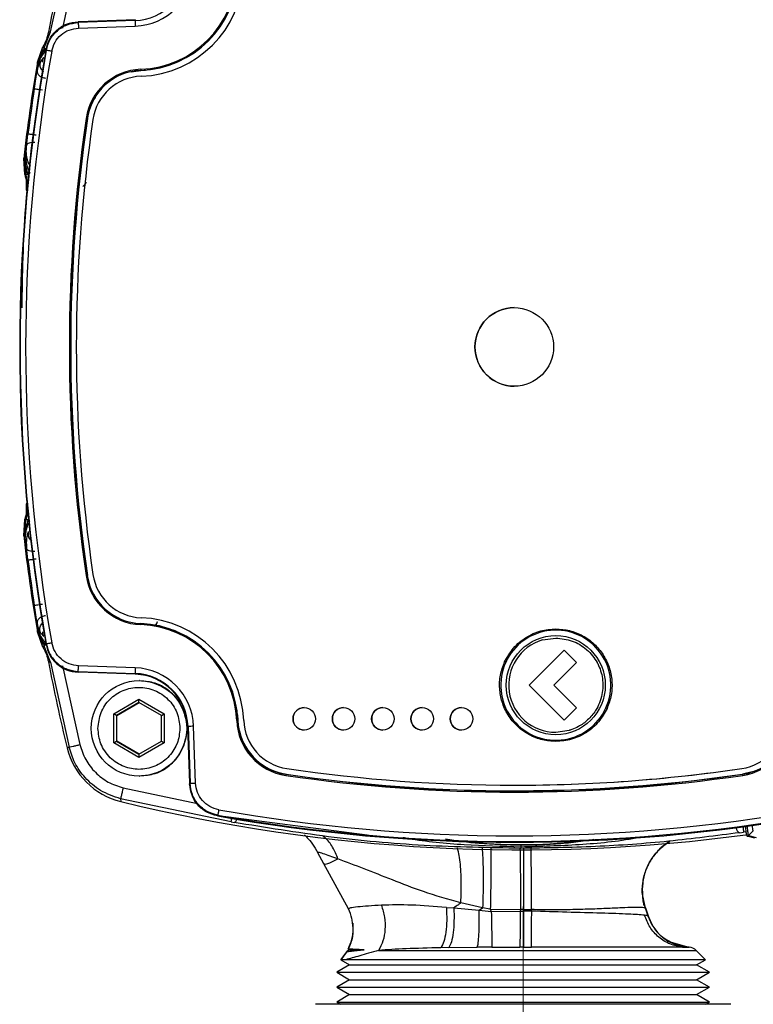
# Model space of a CAD drawing. Units: millimetres. Extents: x 10 to 416, y 10 to 287.
# Drawn here: x 134 to 147, y 53 to 71 of the extents above; entities that cross this region are included whole.
import ezdxf

# ---------------------------------------------------------------- set-up
doc = ezdxf.new("R2010")
doc.units = ezdxf.units.MM
doc.linetypes.add('CENTERX2', pattern=[20.32, 12.7, -2.54, 2.54, -2.54])

msp = doc.modelspace()

# ---------------------------------------------------------------- linework, layer by layer
at = {"color": 7, "linetype": 'Continuous', "lineweight": 25}
for p, q in [((134.5172, 70.3307), (134.8465, 71.8461)), ((135.0372, 71.7986), (134.7297, 70.3952)), ((135.0183, 70.5115), (135.0049, 70.511)), ((135.0049, 70.511), (135.0099, 70.4968)), ((136.021, 70.5321), (135.0099, 70.4968)), ((136.0278, 70.5468), (135.0183, 70.5115)), ((136.021, 70.5321), (136.0278, 70.5468)), ((134.4026, 70.0452), (134.5172, 70.3307)), ((134.4779, 70.3228), (134.5172, 70.3307)), ((134.4783, 70.3249), (134.4779, 70.3228)), ((135.0125, 70.3968), (136.0236, 70.4321)), ((134.2808, 69.7927), (134.3801, 70.0642)), ((134.3807, 70.0649), (134.3802, 70.0641)), ((134.4402, 70.0025), (134.4353, 70.017)), ((134.2807, 69.7923), (134.2808, 69.7927)), ((134.285, 69.7434), (134.2807, 69.7923)), ((134.3405, 69.8134), (134.3983, 69.8767)), ((134.2745, 69.6809), (134.285, 69.7434)), ((134.2745, 69.6809), (134.2864, 69.7431)), ((134.2848, 69.7284), (134.2745, 69.6809)), ((134.2745, 69.6809), (134.2787, 69.6362)), ((134.285, 69.7434), (134.2864, 69.7431)), ((136.1239, 69.644), (136.1257, 69.6407)), ((136.1251, 69.6407), (136.2071, 69.6456)), ((135.1729, 68.7868), (135.1685, 68.7872)), ((134.0518, 68.1125), (134.0682, 68.2526)), ((134.0682, 68.2526), (134.0576, 68.1029)), ((134.0682, 68.2526), (134.0645, 68.125)), ((134.0885, 68.3082), (134.0682, 68.2526)), ((134.0387, 68.0785), (134.0388, 68.0789)), ((134.059, 67.79), (134.0387, 68.0785)), ((134.0388, 68.0789), (134.0518, 68.1125)), ((134.0518, 68.1125), (134.0576, 68.1029)), ((134.0518, 68.1125), (134.0781, 67.7976)), ((134.0576, 68.1029), (134.0645, 68.125)), ((134.1593, 67.9481), (134.1182, 68.0071)), ((134.0592, 67.7893), (134.059, 67.79)), ((134.0781, 67.7976), (134.1051, 67.5009)), ((134.0814, 67.5146), (134.0812, 67.5126)), ((134.0814, 67.5146), (134.1051, 67.5009)), ((134.0814, 61.9285), (134.0812, 61.9305)), ((134.1051, 61.9422), (134.0814, 61.9285)), ((134.0387, 61.3646), (134.059, 61.653)), ((134.0518, 61.3306), (134.0781, 61.6455)), ((134.059, 61.653), (134.0592, 61.6538)), ((134.0388, 61.3641), (134.0387, 61.3646)), ((134.0518, 61.3306), (134.0388, 61.3641)), ((134.0576, 61.3401), (134.0518, 61.3306)), ((134.0576, 61.3401), (134.0682, 61.1905)), ((134.0682, 61.1905), (134.0518, 61.3306)), ((134.0885, 61.1349), (134.0682, 61.1905)), ((135.1729, 60.6562), (135.1685, 60.6558)), ((134.2745, 59.7622), (134.2787, 59.8069)), ((134.2745, 59.7622), (134.2848, 59.7147)), ((134.285, 59.6997), (134.2745, 59.7622)), ((134.2864, 59.7), (134.2745, 59.7622)), ((136.1257, 59.8024), (136.1239, 59.7991)), ((134.2807, 59.6507), (134.285, 59.6997)), ((134.2808, 59.6503), (134.2807, 59.6507)), ((134.3801, 59.3789), (134.2808, 59.6503)), ((134.2848, 59.7147), (134.2864, 59.7)), ((134.2864, 59.7), (134.285, 59.6997)), ((134.3983, 59.5663), (134.3405, 59.6296)), ((134.4353, 59.4261), (134.4402, 59.4406)), ((143.2759, 59.5062), (143.5138, 59.5406)), ((134.3802, 59.3789), (134.3807, 59.3781)), ((134.5172, 59.1124), (134.4026, 59.3979)), ((143.6649, 59.327), (143.0404, 58.7026)), ((143.8854, 59.1067), (143.6649, 59.327)), ((143.8854, 59.1067), (143.6649, 59.327)), ((143.6649, 59.327), (143.6649, 59.327)), ((134.4779, 59.1203), (134.4783, 59.1182)), ((134.4779, 59.1203), (134.5172, 59.1124)), ((134.5172, 59.1124), (134.8465, 57.597)), ((143.4805, 58.7015), (143.8854, 59.1067)), ((143.4805, 58.7015), (143.8854, 59.1067)), ((143.8854, 59.1067), (143.8854, 59.1067)), ((134.7297, 59.0479), (135.0372, 57.6445)), ((135.0183, 58.9316), (135.0049, 58.932)), ((135.0099, 58.9463), (136.021, 58.911)), ((136.0236, 59.0109), (135.0125, 59.0462)), ((136.0278, 58.8963), (135.0183, 58.9316)), ((136.021, 58.911), (136.0278, 58.8963)), ((136.0988, 58.7833), (136.0912, 58.7833)), ((143.0404, 58.7026), (143.6649, 58.0782)), ((143.8844, 58.2979), (143.4805, 58.7015)), ((143.8844, 58.2979), (143.4805, 58.7015)), ((143.4805, 58.7015), (143.4805, 58.7015)), ((135.6401, 58.1931), (136.0901, 58.4529)), ((136.0905, 58.3952), (135.6906, 58.1643)), ((135.6988, 58.1643), (136.0947, 58.3928)), ((136.0901, 58.4529), (136.5401, 58.1931)), ((136.0905, 58.3952), (136.0901, 58.4529)), ((136.4905, 58.1643), (136.0905, 58.3952)), ((135.6401, 57.6735), (135.6401, 58.1931)), ((135.6906, 58.1643), (135.6401, 58.1931)), ((136.4905, 58.1643), (136.5401, 58.1931)), ((136.5401, 58.1931), (136.5401, 57.6735)), ((143.6649, 58.0782), (143.8844, 58.2979)), ((143.6649, 58.0782), (143.8844, 58.2979)), ((143.8844, 58.2979), (143.8844, 58.2979)), ((135.6906, 58.1643), (135.6906, 57.7024)), ((135.6906, 58.1643), (135.6988, 58.1643)), ((135.6988, 57.7024), (135.6988, 58.1643)), ((136.4905, 57.7024), (136.4905, 58.1643)), ((137.8562, 58.0712), (137.8495, 58.1728)), ((137.8519, 58.0711), (137.8562, 58.0712)), ((143.6649, 58.0782), (143.6649, 58.0782)), ((136.9488, 57.9333), (136.9455, 58.0081)), ((136.9488, 57.9333), (136.9455, 57.8586)), ((136.9645, 57.9674), (136.9571, 57.9669)), ((136.9571, 57.9669), (136.9924, 56.9574)), ((136.9645, 57.9674), (136.9998, 56.9563)), ((137.0988, 56.9598), (137.0635, 57.9709)), ((143.7518, 57.8968), (143.5139, 57.8624)), ((135.6401, 57.6735), (135.6906, 57.7024)), ((136.0901, 57.4137), (135.6401, 57.6735)), ((135.6906, 57.7024), (136.0905, 57.4715)), ((135.6988, 57.7024), (135.6906, 57.7024)), ((136.0947, 57.4738), (135.6988, 57.7024)), ((136.5401, 57.6735), (136.0901, 57.4137)), ((136.0905, 57.4715), (136.4905, 57.7024)), ((136.4905, 57.7024), (136.5401, 57.6735)), ((134.8465, 57.597), (134.8109, 57.5853)), ((136.0905, 57.4715), (136.0901, 57.4137)), ((146.8249, 57.2182), (146.8256, 57.2182)), ((136.0912, 57.0833), (136.0988, 57.0833)), ((136.9924, 56.9574), (136.9929, 56.944)), ((138.7106, 57.1189), (138.7085, 57.1156)), ((146.0683, 57.0162), (146.8408, 57.1189)), ((146.8408, 57.1189), (146.8397, 57.1156)), ((146.8408, 57.1189), (146.8402, 57.1189)), ((135.8084, 56.8735), (137.1349, 56.5964)), ((136.9929, 56.944), (136.9998, 56.9563)), ((142.7744, 56.9215), (142.7752, 56.9215)), ((142.7752, 56.8212), (142.7758, 56.8212)), ((137.7334, 56.268), (135.7643, 56.6793)), ((135.7643, 56.6793), (135.7649, 56.6312)), ((137.4941, 56.3867), (137.4869, 56.3743)), ((140.1524, 56.0298), (137.5017, 56.3752)), ((137.7334, 56.268), (137.7884, 56.2582)), ((146.7897, 56.0762), (146.8598, 56.0859)), ((146.9045, 56.0919), (146.8598, 56.0859)), ((146.946, 56.0241), (147.0134, 56.091)), ((147.0134, 56.091), (147.0319, 56.1094)), ((147.0608, 55.9809), (146.9223, 56.0143)), ((146.946, 56.0241), (147.0848, 55.9908)), ((139.284, 55.7213), (139.2733, 55.7185)), ((139.3832, 55.5223), (139.2733, 55.7185)), ((139.8203, 54.7226), (139.3832, 55.5223)), ((145.1111, 54.7364), (145.0712, 54.9159)), ((139.8206, 54.7244), (139.8203, 54.7226)), ((141.5662, 54.7468), (141.6986, 54.7363)), ((141.6986, 54.7363), (142.1484, 54.6953)), ((142.2113, 54.738), (141.8223, 54.8254)), ((142.1484, 54.6953), (142.2113, 54.738)), ((142.1484, 54.6953), (142.3652, 54.6746)), ((142.3476, 54.7122), (142.2113, 54.738)), ((142.3476, 54.7122), (142.8888, 54.7069)), ((142.3476, 54.7122), (142.3652, 54.6746)), ((142.3652, 54.6746), (142.8882, 54.6803)), ((142.8882, 54.6803), (142.8888, 54.7069)), ((142.8882, 54.6803), (142.9404, 54.6803)), ((142.9399, 54.707), (142.8888, 54.7069)), ((142.9399, 54.707), (143.0827, 54.7074)), ((142.9399, 54.707), (142.9404, 54.6803)), ((143.0849, 54.6799), (142.9404, 54.6803)), ((143.0849, 54.6799), (143.0827, 54.7074)), ((145.0814, 54.7928), (145.1111, 54.7364)), ((145.1111, 54.7364), (145.111, 54.7349)), ((145.1556, 54.5967), (145.1541, 54.5962)), ((145.1556, 54.5967), (145.1575, 54.5962)), ((139.8429, 53.9904), (139.7927, 53.9614)), ((139.8173, 54.0052), (139.8429, 53.9904)), ((139.8188, 54.005), (139.8183, 54.0047)), ((139.8209, 54.005), (139.8183, 54.0047)), ((139.8429, 53.9904), (140.0989, 53.9904)), ((140.3578, 53.982), (146.0144, 53.982)), ((141.6088, 54.0306), (141.467, 54.0281)), ((141.6088, 54.0306), (142.1163, 54.0367)), ((142.3733, 54.0384), (142.1163, 54.0367)), ((142.3733, 54.0384), (142.8764, 54.0396)), ((142.9399, 54.0396), (142.8764, 54.0396)), ((142.9399, 54.0396), (143.0809, 54.0395)), ((145.8484, 54.0434), (145.5576, 54.1264)), ((145.8466, 54.0429), (145.773, 54.0398)), ((145.773, 54.0398), (145.8904, 54.0398)), ((145.8904, 54.0398), (145.8436, 54.0439)), ((145.8478, 54.0435), (145.8466, 54.0429)), ((145.8478, 54.0435), (145.848, 54.0435)), ((146.1805, 53.8158), (146.0144, 53.982)), ((139.7964, 53.9647), (139.6841, 53.8149)), ((139.6847, 53.8161), (139.8429, 53.7248)), ((139.6861, 53.816), (139.6852, 53.816)), ((139.6861, 53.816), (139.7957, 53.9624)), ((139.7956, 53.963), (139.7957, 53.9624)), ((146.0229, 53.7248), (146.1805, 53.8158)), ((139.8429, 53.7248), (139.6129, 53.592)), ((139.8429, 53.7248), (146.0229, 53.7248)), ((146.2529, 53.592), (146.0229, 53.7248)), ((139.6129, 53.592), (139.8429, 53.4592)), ((139.6129, 53.592), (142.9329, 53.592)), ((139.8429, 53.4592), (139.6129, 53.3264)), ((139.8429, 53.4592), (146.0229, 53.4592)), ((142.9329, 53.592), (146.2529, 53.592)), ((146.0229, 53.4592), (146.2529, 53.592)), ((146.2529, 53.3264), (146.0229, 53.4592)), ((139.6129, 53.3264), (139.8429, 53.1937)), ((139.6129, 53.3264), (142.9329, 53.3264)), ((142.9329, 53.3264), (146.2529, 53.3264)), ((146.0229, 53.1937), (146.2529, 53.3264)), ((139.8429, 53.1937), (139.6129, 53.0609)), ((139.8429, 53.1937), (146.0229, 53.1937)), ((146.2529, 53.0609), (146.0229, 53.1937)), ((141.0829, 53.0216), (139.2329, 53.0216)), ((139.6129, 53.0609), (139.681, 53.0216)), ((139.6129, 53.0609), (142.9329, 53.0609)), ((144.7829, 53.0216), (141.0829, 53.0216)), ((142.9329, 53.0609), (146.2529, 53.0609)), ((146.6329, 53.0216), (144.7829, 53.0216)), ((146.1848, 53.0216), (146.2529, 53.0609))]:
    msp.add_line(p, q, dxfattribs=at)
at = {"color": 7, "linetype": 'CENTERX2', "lineweight": 18}
msp.add_line((142.9329, 30.4823), (142.9329, 54.7617), dxfattribs=at)
at = {"color": 7, "linetype": 'Continuous', "lineweight": 25, "flags": 128}
for points in [[(135.9523, 69.619), (135.9532, 69.6192), (136.1251, 69.6407)], [(135.2166, 60.4766), (135.2128, 60.4877), (135.1728, 60.6563)], [(136.7549, 59.6632), (136.4583, 59.7586), (136.1251, 59.8024)], [(135.0049, 58.932), (135.0077, 58.94), (135.0099, 58.9463)], [(147.02, 57.1627), (147.0088, 57.1589), (146.8402, 57.1189)], [(142.7758, 56.8212), (143.7954, 56.8398), (144.207, 56.8579)], [(145.1098, 54.7349), (145.1104, 54.7349), (145.111, 54.7349)], [(146.1805, 53.8158), (146.1693, 53.8158), (146.0936, 53.8158), (145.9481, 53.8158), (145.7359, 53.8158), (145.4619, 53.8158), (145.1319, 53.8158), (144.7534, 53.8158), (144.3347, 53.8158), (143.885, 53.8158), (143.4143, 53.8158), (142.9329, 53.8158)]]:
    msp.add_lwpolyline(points, dxfattribs=at)
at = {"color": 7, "linetype": 'Continuous', "lineweight": 25}
for centre, radius in [((142.7744, 64.7215), 0.7), ((143.5139, 58.7015), 0.8818), ((136.0912, 57.9333), 0.85), ((139.0346, 58.1015), 0.2), ((139.7345, 58.1015), 0.2), ((140.4345, 58.1015), 0.2), ((141.1345, 58.1015), 0.2), ((141.8345, 58.1015), 0.2)]:
    msp.add_circle(centre, radius, dxfattribs=at)
for centre, radius, start, end in [((164.0023, 64.7216), 30.051, 166.26268, 169.2537), ((135.9868, 71.5097), 0.9783, 272.00109, 358.00109), ((135.9859, 71.5097), 1.0782, 272.00109, 358.00109), ((136.0566, 71.439), 1.7763, 272.14178, 357.8604), ((136.0568, 71.439), 1.7963, 272.14178, 357.8604), ((136.0571, 71.439), 1.9, 272.14178, 357.8604), ((139.0028, 70.5606), 2.9819, 180.54838, 182.46911), ((164.0836, 64.7215), 30.1175, 169.87329, 190.12671), ((164.0762, 64.7215), 30.1028, 169.89634, 190.10366), ((164.0754, 64.7215), 30.0029, 169.89634, 190.10366), ((164.0024, 64.7215), 30.1511, 170.31802, 173.6067), ((136.1613, 68.641), 1.0236, 92.14163, 171.62312), ((136.1614, 68.641), 1.0036, 92.14163, 171.62311), ((136.7206, 69.6814), 0.5978, 181.67274, 183.59014), ((136.1618, 68.641), 0.9, 92.14163, 171.62311), ((163.98, 64.7215), 30.1063, 171.21435, 172.75867), ((136.1625, 68.641), 1.0004, 148.66622, 171.62227), ((162.7753, 64.7215), 27.9247, 171.6222, 188.3778), ((162.7755, 64.7215), 27.9047, 171.6222, 188.3778), ((162.7765, 64.7215), 27.9014, 171.6222, 188.3778), ((162.7758, 64.7215), 27.801, 171.6222, 188.3778), ((135.7686, 72.9667), 4.2224, 261.55573, 261.82937), ((142.7749, 64.7215), 0.7, 90.00112, 180.00106), ((142.7749, 64.7215), 0.7, 179.99877, 269.99905), ((164.0024, 64.7215), 30.1511, 186.3933, 189.68198), ((163.98, 64.7215), 30.1063, 187.24133, 188.78565), ((135.7684, 56.4775), 4.2212, 98.17057, 98.44429), ((136.1613, 60.802), 1.0236, 188.37688, 267.85837), ((136.1614, 60.802), 1.0036, 188.37689, 267.85837), ((136.1618, 60.802), 0.9, 188.37689, 267.85837), ((136.7206, 59.7617), 0.5978, 176.40985, 178.32726), ((136.0566, 58.0041), 1.7763, 2.1396, 87.85822), ((136.0568, 58.0041), 1.7963, 2.1396, 87.85822), ((136.0571, 58.0041), 1.9, 2.1396, 87.85822), ((143.5144, 58.7016), 0.9801, 335.5922, 155.59475), ((143.5139, 58.7016), 0.8391, 106.47413, 269.99709), ((164.0023, 64.7215), 30.051, 190.7463, 193.73732), ((143.5143, 58.7015), 0.9801, 155.5922, 335.59475), ((139.0027, 58.8825), 2.9819, 177.53088, 179.45162), ((135.9868, 57.9333), 0.9783, 1.99891, 87.99891), ((135.9859, 57.9333), 1.0782, 1.99891, 87.99891), ((135.9941, 57.9333), 0.9636, 1.99891, 87.99891), ((139.035, 58.1015), 0.2, 90.00109, 180.00109), ((139.735, 58.1015), 0.2, 90.00109, 180.00109), ((140.4349, 58.1015), 0.2, 90.00109, 180.00109), ((141.1349, 58.1015), 0.2, 90.00109, 180.00109), ((141.8349, 58.1015), 0.2, 90.00109, 180.00109), ((138.4517, 41.6146), 16.4674, 92.08749, 92.15766), ((138.8546, 58.1086), 1.0237, 182.13975, 261.62066), ((138.8548, 58.1086), 1.0037, 182.13975, 261.62066), ((138.8551, 58.1086), 0.9, 182.13975, 261.62066), ((139.035, 58.1015), 0.2, 179.99891, 269.99891), ((139.735, 58.1015), 0.2, 179.99891, 269.99891), ((140.4349, 58.1015), 0.2, 179.99891, 269.99891), ((141.1349, 58.1015), 0.2, 179.99891, 269.99891), ((141.8349, 58.1015), 0.2, 179.99891, 269.99891), ((146.6937, 58.1086), 0.9, 278.37934, 357.86025), ((146.6945, 58.1086), 0.9, 278.37934, 357.86025), ((146.6934, 58.1086), 1.0037, 278.37934, 357.86025), ((146.6932, 58.1086), 1.0237, 278.37934, 357.86025), ((139.9285, -24.7704), 82.7909, 91.983072, 92.051671), ((138.8559, 58.1086), 1.0003, 192.75077, 261.62078), ((136.0737, 57.894), 1.3, 193.73674, 256.26108), ((142.7744, 84.7194), 27.7979, 261.62157, 278.37843), ((142.7752, 84.7194), 27.7979, 270, 278.37843), ((139.3055, 57.0124), 0.6058, 170.18986, 172.08355), ((142.7739, 84.7194), 27.9216, 261.62157, 278.37843), ((142.7741, 84.7194), 27.9016, 261.62157, 278.37843), ((142.7752, 84.7194), 27.8982, 261.62157, 278.37843), ((147.4356, 57.1882), 0.6004, 186.93799, 188.84421), ((142.9009, 85.8193), 30.0477, 256.26166, 277.73771), ((142.7739, 86.0193), 29.9995, 259.89558, 280.10442), ((142.7821, 86.0193), 30.1141, 259.87252, 280.12748), ((142.7748, 86.0193), 30.0994, 259.89558, 280.10442), ((142.8894, 64.7209), 8.8575, 263.64798, 276.61727), ((146.9221, 56.0483), 0.034, 270.3105, 314.77217), ((145.8729, 53.8406), 0.2, 45, 85.00011)]:
    msp.add_arc(centre, radius, start, end, dxfattribs=at)
for points, knots in [([(134.4353, 70.017), (134.4536, 70.0822), (134.4904, 70.2128), (134.6238, 70.3703), (134.7992, 70.483), (134.9357, 70.5016), (135.0049, 70.511)], [0, 0, 0, 0, 0.2481284, 0.4962478, 0.7446887, 1, 1, 1, 1]), ([(134.4402, 70.0025), (134.4588, 70.0683), (134.4959, 70.1998), (134.631, 70.3581), (134.8066, 70.4695), (134.9421, 70.4877), (135.0099, 70.4968)], [0, 0, 0, 0, 0.2499907, 0.4999977, 0.7500057, 1, 1, 1, 1]), ([(134.4779, 70.3228), (134.4675, 70.2785), (134.4464, 70.1884), (134.4028, 70.1066), (134.3807, 70.0649)], [0, 0, 0, 0, 0.490705, 1, 1, 1, 1]), ([(134.5378, 69.9849), (134.5533, 70.0398), (134.5842, 70.1494), (134.6967, 70.2813), (134.8431, 70.3741), (134.9561, 70.3893), (135.0125, 70.3968)], [0, 0, 0, 0, 0.2499993, 0.4999998, 0.7500055, 1, 1, 1, 1]), ([(134.0078, 65.4152), (134.0189, 66.0155), (134.0472, 67.5544), (134.2893, 69.0754), (134.437, 70.0031)], [0, 0, 0, 0, 0.3901012, 1, 1, 1, 1]), ([(134.4256, 69.9963), (134.3936, 69.9542), (134.3456, 69.891), (134.3042, 69.7956), (134.2912, 69.7508), (134.2848, 69.7284)], [0, 0, 0, 0, 0.49790661, 0.74932552, 1, 1, 1, 1]), ([(134.4026, 70.0452), (134.3753, 69.9979), (134.3207, 69.9033), (134.2969, 69.7967), (134.285, 69.7434)], [0, 0, 0, 0, 0.5000374, 1, 1, 1, 1]), ([(134.4221, 70.0315), (134.3905, 69.9855), (134.3287, 69.8955), (134.3003, 69.7931), (134.2864, 69.7431)], [0, 0, 0, 0, 0.5118534, 1, 1, 1, 1]), ([(134.3807, 70.0649), (134.3843, 70.0619), (134.3917, 70.0558), (134.399, 70.0487), (134.4026, 70.0452)], [0, 0, 0, 0, 0.4999962, 1, 1, 1, 1]), ([(134.4256, 69.9963), (134.4273, 70.0004), (134.4307, 70.0087), (134.425, 70.0239), (134.4221, 70.0315)], [0, 0, 0, 0, 0.5, 1, 1, 1, 1]), ([(134.2787, 69.6362), (134.2842, 69.6619), (134.2947, 69.7113), (134.3154, 69.7648), (134.3327, 69.8013), (134.338, 69.8095), (134.3405, 69.8134)], [0, 0, 0, 0, 0.2807111, 0.537216, 0.7747831, 1, 1, 1, 1]), ([(134.3405, 69.8134), (134.3357, 69.8017), (134.326, 69.7782), (134.3235, 69.7397), (134.3299, 69.7019), (134.346, 69.6672), (134.3659, 69.641), (134.3821, 69.6299), (134.3879, 69.626)], [0, 0, 0, 0, 0.1802628, 0.3605259, 0.5407866, 0.721046, 0.9013054, 1, 1, 1, 1]), ([(134.3702, 69.7896), (134.3715, 69.805), (134.3739, 69.8362), (134.3901, 69.8631), (134.3983, 69.8767)], [0, 0, 0, 0, 0.4916522, 1, 1, 1, 1]), ([(134.2269, 69.3199), (134.2362, 69.3788), (134.2547, 69.4966), (134.2707, 69.5896), (134.2787, 69.6362)], [0, 0, 0, 0, 0.4999056, 1, 1, 1, 1]), ([(134.2787, 69.6362), (134.2782, 69.6289), (134.2772, 69.6143), (134.2839, 69.5921), (134.2964, 69.5708), (134.3147, 69.5513), (134.3379, 69.5343), (134.3649, 69.5209), (134.3946, 69.511), (134.4153, 69.5082), (134.4257, 69.5068)], [0, 0, 0, 0, 0.1250003, 0.2500007, 0.3750005, 0.5, 0.6249995, 0.7499993, 0.8749997, 1, 1, 1, 1]), ([(134.2864, 69.7431), (134.2863, 69.7406), (134.2862, 69.7356), (134.2852, 69.7308), (134.2848, 69.7284)], [0, 0, 0, 0, 0.5, 1, 1, 1, 1]), ([(134.0885, 68.3082), (134.0924, 68.3414), (134.1002, 68.4079), (134.1093, 68.4802), (134.1138, 68.5164)], [0, 0, 0, 0, 0.4996956, 1, 1, 1, 1]), ([(134.2363, 68.3594), (134.2176, 68.3601), (134.1803, 68.3614), (134.1327, 68.351), (134.0981, 68.333), (134.0917, 68.3165), (134.0885, 68.3082)], [0, 0, 0, 0, 0.2500004, 0.5000001, 0.7499997, 1, 1, 1, 1]), ([(134.1138, 68.5164), (134.1156, 68.5162), (134.1185, 68.5158), (134.1361, 68.5135), (134.1582, 68.5106), (134.1878, 68.5068), (134.2237, 68.5023), (134.248, 68.4992), (134.2613, 68.4975)], [0, 0, 0, 0, 0.2216689, 0.3538231, 0.4998957, 0.6833535, 0.8280001, 1, 1, 1, 1]), ([(134.1182, 68.0071), (134.1158, 68.0127), (134.1108, 68.0243), (134.0956, 68.0826), (134.0808, 68.1754), (134.0858, 68.2614), (134.0885, 68.3082)], [0, 0, 0, 0, 0.2084101, 0.4343616, 0.6920612, 1, 1, 1, 1]), ([(134.1172, 67.7911), (134.0993, 67.8428), (134.064, 67.9443), (134.0597, 68.0507), (134.0576, 68.1029)], [0, 0, 0, 0, 0.5089224, 1, 1, 1, 1]), ([(134.0645, 68.125), (134.0697, 68.0725), (134.08, 67.9687), (134.1231, 67.8663), (134.1444, 67.8158)], [0, 0, 0, 0, 0.5061694, 1, 1, 1, 1]), ([(134.0781, 67.7976), (134.0749, 67.7961), (134.0687, 67.7931), (134.0624, 67.7906), (134.0593, 67.7893)], [0, 0, 0, 0, 0.5000027, 1, 1, 1, 1]), ([(134.0593, 67.7893), (134.0691, 67.7432), (134.0883, 67.6526), (134.0836, 67.5601), (134.0814, 67.5146)], [0, 0, 0, 0, 0.5084492, 1, 1, 1, 1]), ([(134.1172, 67.7911), (134.1069, 67.7909), (134.0861, 67.7904), (134.0807, 67.7952), (134.0781, 67.7976)], [0, 0, 0, 0, 0.5000029, 1, 1, 1, 1]), ([(135.0889, 67.5802), (135.0989, 67.588), (135.1174, 67.6025), (135.1367, 67.6262), (135.149, 67.6426), (135.1545, 67.6501), (135.156, 67.6519), (135.1561, 67.6519), (135.1562, 67.6519)], [0, 0, 0, 0, 0.34370023, 0.63754578, 0.86158327, 0.94096294, 0.97195678, 1, 1, 1, 1]), ([(134.0814, 61.9285), (134.0836, 61.883), (134.0883, 61.7905), (134.0691, 61.6998), (134.0593, 61.6538)], [0, 0, 0, 0, 0.4915925, 1, 1, 1, 1]), ([(134.1051, 61.9422), (134.1076, 61.8922), (134.1126, 61.7919), (134.0896, 61.6943), (134.0781, 61.6455)], [0, 0, 0, 0, 0.49919114, 1, 1, 1, 1]), ([(134.1172, 61.6519), (134.0993, 61.6003), (134.064, 61.4987), (134.0597, 61.3924), (134.0576, 61.3401)], [0, 0, 0, 0, 0.5089339, 1, 1, 1, 1]), ([(134.0593, 61.6538), (134.0624, 61.6525), (134.0687, 61.65), (134.0749, 61.647), (134.0781, 61.6455)], [0, 0, 0, 0, 0.4999973, 1, 1, 1, 1]), ([(134.0645, 61.3181), (134.0697, 61.3706), (134.08, 61.4743), (134.1231, 61.5767), (134.1444, 61.6273)], [0, 0, 0, 0, 0.5061583, 1, 1, 1, 1]), ([(134.0781, 61.6455), (134.0807, 61.6479), (134.0861, 61.6527), (134.1069, 61.6522), (134.1172, 61.6519)], [0, 0, 0, 0, 0.4999971, 1, 1, 1, 1]), ([(134.0576, 61.3401), (134.0596, 61.3365), (134.0637, 61.3291), (134.0642, 61.3218), (134.0645, 61.3181)], [0, 0, 0, 0, 0.5, 1, 1, 1, 1]), ([(134.1182, 61.4359), (134.1158, 61.4304), (134.1108, 61.4188), (134.0956, 61.3604), (134.0808, 61.2676), (134.0858, 61.1817), (134.0885, 61.1349)], [0, 0, 0, 0, 0.2084193, 0.434376, 0.6920721, 1, 1, 1, 1]), ([(134.1182, 61.4359), (134.1151, 61.4103), (134.109, 61.359), (134.1412, 61.2969), (134.1741, 61.2768), (134.1851, 61.2701)], [0, 0, 0, 0, 0.3998529, 0.799702, 1, 1, 1, 1]), ([(134.0682, 61.1905), (134.0663, 61.2117), (134.0643, 61.2336), (134.0635, 61.2609), (134.0631, 61.2822), (134.0639, 61.3028), (134.0644, 61.3181)], [0, 0, 0, 0, 0.5000544, 0.5158194, 0.6431595, 1, 1, 1, 1]), ([(134.2363, 61.0837), (134.2176, 61.083), (134.1803, 61.0816), (134.1327, 61.0921), (134.0982, 61.1101), (134.0917, 61.1266), (134.0885, 61.1349)], [0, 0, 0, 0, 0.2499939, 0.5, 0.750006, 1, 1, 1, 1]), ([(134.1138, 60.9267), (134.1093, 60.9628), (134.1002, 61.0352), (134.0924, 61.1016), (134.0885, 61.1349)], [0, 0, 0, 0, 0.50011621, 1, 1, 1, 1]), ([(134.2613, 60.9456), (134.2442, 60.9434), (134.2169, 60.9399), (134.1823, 60.9355), (134.1548, 60.932), (134.1331, 60.9292), (134.1174, 60.9272), (134.1151, 60.9268), (134.1138, 60.9267)], [0, 0, 0, 0, 0.2211976, 0.3534719, 0.4999028, 0.673991, 0.815504, 1, 1, 1, 1]), ([(134.2269, 60.1231), (134.2293, 60.1235), (134.2339, 60.1243), (134.2677, 60.1296), (134.3159, 60.1371), (134.3543, 60.143), (134.3738, 60.1461)], [0, 0, 0, 0, 0.2500009, 0.5000018, 0.745194, 1, 1, 1, 1]), ([(134.2787, 59.8069), (134.2707, 59.8534), (134.2547, 59.9465), (134.2362, 60.0643), (134.2269, 60.1231)], [0, 0, 0, 0, 0.5000927, 1, 1, 1, 1]), ([(134.4257, 59.9363), (134.4153, 59.9349), (134.3946, 59.932), (134.3649, 59.9222), (134.3379, 59.9087), (134.3147, 59.8918), (134.2964, 59.8723), (134.2839, 59.851), (134.2772, 59.8287), (134.2782, 59.8142), (134.2787, 59.8069)], [0, 0, 0, 0, 0.1250003, 0.2500007, 0.3750005, 0.5000001, 0.6249996, 0.7499994, 0.8749997, 1, 1, 1, 1]), ([(134.3405, 59.6296), (134.338, 59.6336), (134.3327, 59.6417), (134.3154, 59.6782), (134.2947, 59.7318), (134.2842, 59.7811), (134.2787, 59.8069)], [0, 0, 0, 0, 0.2252308, 0.4627832, 0.7192633, 1, 1, 1, 1]), ([(134.3405, 59.6296), (134.3357, 59.6414), (134.326, 59.6649), (134.3235, 59.7033), (134.3299, 59.7412), (134.3462, 59.7757), (134.3629, 59.799), (134.3754, 59.8079), (134.3775, 59.8094)], [0, 0, 0, 0, 0.1920062, 0.3840128, 0.5760169, 0.7680195, 0.9600221, 1, 1, 1, 1]), ([(136.3772, 59.7532), (136.3801, 59.7569), (136.3994, 59.7822), (136.4145, 59.8109), (136.4191, 59.8342), (136.4192, 59.8347)], [0, 0, 0, 0, 0.1457527, 0.9838944, 1, 1, 1, 1]), ([(134.2848, 59.7147), (134.2912, 59.6923), (134.3042, 59.6474), (134.3456, 59.5521), (134.3936, 59.4888), (134.4256, 59.4468)], [0, 0, 0, 0, 0.2506745, 0.5020932, 1, 1, 1, 1]), ([(134.285, 59.6997), (134.2969, 59.6464), (134.3207, 59.5398), (134.3753, 59.4452), (134.4026, 59.3979)], [0, 0, 0, 0, 0.4999626, 1, 1, 1, 1]), ([(134.2864, 59.7), (134.3003, 59.65), (134.3287, 59.5475), (134.3905, 59.4576), (134.4221, 59.4116)], [0, 0, 0, 0, 0.4881464, 1, 1, 1, 1]), ([(142.6026, 59.1152), (142.6507, 59.2011), (142.7475, 59.3737), (142.977, 59.5611), (143.2387, 59.6813), (143.4239, 59.6957), (143.5144, 59.7028)], [0, 0, 0, 0, 0.25645989, 0.51552815, 0.76322822, 1, 1, 1, 1]), ([(143.5144, 59.7028), (143.5962, 59.697), (143.7623, 59.6851), (143.9979, 59.5898), (144.2036, 59.4424), (144.364, 59.25), (144.4728, 59.0254), (144.5227, 58.7789), (144.5133, 58.5238), (144.455, 58.3659), (144.4261, 58.2878)], [0, 0, 0, 0, 0.1227597, 0.2493421, 0.3763778, 0.5002391, 0.6221066, 0.7480898, 0.8754013, 1, 1, 1, 1]), ([(134.4221, 59.4116), (134.425, 59.4192), (134.4307, 59.4343), (134.4273, 59.4427), (134.4256, 59.4468)], [0, 0, 0, 0, 0.5, 1, 1, 1, 1]), ([(134.4353, 59.4261), (134.4536, 59.3608), (134.4904, 59.2303), (134.6238, 59.0728), (134.7992, 58.9601), (134.9357, 58.9415), (135.0049, 58.932)], [0, 0, 0, 0, 0.2481284, 0.4962478, 0.7446887, 1, 1, 1, 1]), ([(134.4402, 59.4406), (134.4588, 59.3748), (134.4959, 59.2432), (134.631, 59.085), (134.8066, 58.9736), (134.9421, 58.9554), (135.0099, 58.9463)], [0, 0, 0, 0, 0.2499914, 0.49999813, 0.75000571, 1, 1, 1, 1]), ([(135.0125, 59.0462), (134.9561, 59.0538), (134.8432, 59.069), (134.6967, 59.1618), (134.5842, 59.2937), (134.5533, 59.4033), (134.5378, 59.4581)], [0, 0, 0, 0, 0.2499964, 0.5000019, 0.7500065, 1, 1, 1, 1]), ([(143.5138, 59.5406), (143.6135, 59.5304), (143.8128, 59.51), (143.99, 59.3997), (144.1396, 59.2692), (144.204, 59.1886), (144.2538, 59.0974), (144.3004, 59.0095), (144.3608, 58.8203), (144.3524, 58.5255), (144.2491, 58.2682), (144.0915, 58.0806), (143.941, 57.9729), (143.83, 57.9227), (143.7754, 57.9041), (143.7589, 57.899), (143.7537, 57.8973), (143.7518, 57.8968)], [0, 0, 0, 0, 0.124747, 0.2496022, 0.2528187, 0.374649, 0.375593, 0.3835617, 0.4997783, 0.6200906, 0.7478472, 0.8403632, 0.9250242, 0.9782697, 0.99308, 0.9975265, 1, 1, 1, 1]), ([(134.4026, 59.3979), (134.399, 59.3943), (134.3917, 59.3873), (134.3843, 59.3812), (134.3807, 59.3781)], [0, 0, 0, 0, 0.5000038, 1, 1, 1, 1]), ([(134.3807, 59.3781), (134.4028, 59.3365), (134.4464, 59.2547), (134.4675, 59.1645), (134.4779, 59.1203)], [0, 0, 0, 0, 0.50929443, 1, 1, 1, 1]), ([(143.5144, 57.7003), (143.4339, 57.7059), (143.2703, 57.7172), (143.034, 57.8114), (142.8218, 57.9623), (142.6555, 58.1656), (142.5494, 58.3976), (142.5059, 58.6406), (142.5173, 58.886), (142.5741, 59.0385), (142.6026, 59.1152)], [0, 0, 0, 0, 0.1207397, 0.2455082, 0.3768321, 0.5089131, 0.6359187, 0.7563693, 0.877464, 1, 1, 1, 1]), ([(142.6218, 59.1065), (142.6188, 59.1079), (142.6126, 59.1107), (142.606, 59.1137), (142.6026, 59.1152)], [0, 0, 0, 0, 0.5000012, 1, 1, 1, 1]), ([(136.9455, 58.0081), (136.924, 58.1149), (136.881, 58.3285), (136.6711, 58.5864), (136.3987, 58.7556), (136.194, 58.7702), (136.0979, 58.7771)], [0, 0, 0, 0, 0.2573589, 0.5147178, 0.7720767, 1, 1, 1, 1]), ([(144.4261, 58.2878), (144.3806, 58.2058), (144.2879, 58.0389), (144.0651, 57.8504), (143.801, 57.7238), (143.609, 57.708), (143.5144, 57.7003)], [0, 0, 0, 0, 0.2447364, 0.4977109, 0.7526005, 1, 1, 1, 1]), ([(144.4261, 58.2878), (144.4228, 58.2893), (144.4162, 58.2923), (144.41, 58.2951), (144.4069, 58.2965)], [0, 0, 0, 0, 0.4999994, 1, 1, 1, 1]), ([(136.8201, 57.9333), (136.8113, 57.8413), (136.8026, 57.7493), (136.7688, 57.6646), (136.7688, 57.6645), (136.7686, 57.6641), (136.768, 57.6626), (136.7658, 57.657), (136.7281, 57.5661), (136.6179, 57.4026), (136.3773, 57.2416), (136.0959, 57.1852), (135.8611, 57.2296), (135.6931, 57.315), (135.5749, 57.4085), (135.479, 57.5253), (135.3856, 57.6973), (135.3702, 57.8399), (135.3601, 57.9333)], [0, 0, 0, 0, 0.1198721, 0.1198772, 0.119916, 0.1200223, 0.1204221, 0.121971, 0.1280652, 0.2497805, 0.3739362, 0.4994159, 0.617386, 0.6803945, 0.7459161, 0.8139511, 0.8780328, 1, 1, 1, 1]), ([(136.0979, 57.0896), (136.194, 57.0964), (136.3987, 57.1111), (136.6711, 57.2803), (136.881, 57.5381), (136.924, 57.7518), (136.9455, 57.8586)], [0, 0, 0, 0, 0.22792329, 0.4852822, 0.7426411, 1, 1, 1, 1]), ([(134.8465, 57.597), (134.8507, 57.5981), (134.859, 57.6004), (134.9099, 57.6131), (134.972, 57.6285), (135.0155, 57.6391), (135.0372, 57.6445)], [0, 0, 0, 0, 0.27962875, 0.55928588, 0.77964246, 1, 1, 1, 1]), ([(135.7643, 56.6793), (135.6411, 56.7214), (135.4047, 56.802), (135.1302, 57.0388), (134.9389, 57.3063), (134.8762, 57.5034), (134.8465, 57.597)], [0, 0, 0, 0, 0.28456785, 0.54612199, 0.78461388, 1, 1, 1, 1]), ([(135.0372, 57.6445), (135.0672, 57.5534), (135.1273, 57.3712), (135.3068, 57.143), (135.5351, 56.9635), (135.7173, 56.9035), (135.8084, 56.8735)], [0, 0, 0, 0, 0.2499977, 0.4999989, 0.750003, 1, 1, 1, 1]), ([(137.5017, 56.3752), (137.4349, 56.394), (137.3015, 56.4315), (137.1404, 56.5677), (137.0252, 56.747), (137.0062, 56.8865), (136.9966, 56.9573)], [0, 0, 0, 0, 0.2481462, 0.4962927, 0.7444411, 1, 1, 1, 1]), ([(137.5107, 56.4851), (137.4559, 56.5006), (137.3463, 56.5315), (137.2143, 56.644), (137.1216, 56.7904), (137.1064, 56.9034), (137.0988, 56.9598)], [0, 0, 0, 0, 0.2499993, 0.4999998, 0.7500055, 1, 1, 1, 1]), ([(135.8084, 56.8735), (135.8016, 56.8457), (135.7882, 56.79), (135.7737, 56.727), (135.7653, 56.6882), (135.7647, 56.6823), (135.7643, 56.6793)], [0, 0, 0, 0, 0.27962544, 0.55927997, 0.77963949, 1, 1, 1, 1]), ([(137.4869, 56.3743), (137.4216, 56.3927), (137.2911, 56.4295), (137.1336, 56.5629), (137.0209, 56.7383), (137.0023, 56.8748), (136.9929, 56.944)], [0, 0, 0, 0, 0.2481284, 0.4962478, 0.7446887, 1, 1, 1, 1]), ([(137.4941, 56.3867), (137.4283, 56.4052), (137.2967, 56.4423), (137.1385, 56.5774), (137.0271, 56.7531), (137.0089, 56.8886), (136.9998, 56.9563)], [0, 0, 0, 0, 0.2499907, 0.4999977, 0.7500057, 1, 1, 1, 1]), ([(137.7334, 56.268), (137.7338, 56.2728), (137.7345, 56.2826), (137.7398, 56.3178), (137.7439, 56.343), (137.744, 56.3436)], [0, 0, 0, 0, 0.4935905, 0.9872324, 1, 1, 1, 1]), ([(137.7884, 56.2582), (137.7964, 56.262), (137.8125, 56.2695), (137.8324, 56.3045), (137.8406, 56.3303), (137.8409, 56.331)], [0, 0, 0, 0, 0.4929413, 0.985944, 1, 1, 1, 1]), ([(142.8944, 55.7977), (142.3186, 55.8081), (141.1672, 55.829), (139.4528, 55.9858), (138.3438, 56.1673), (137.7884, 56.2582)], [0, 0, 0, 0, 0.33303917, 0.66594602, 1, 1, 1, 1]), ([(146.717, 56.1765), (146.722, 56.1615), (146.7345, 56.1238), (146.7613, 56.0847), (146.7802, 56.079), (146.7897, 56.0762)], [0, 0, 0, 0, 0.2501599, 0.6250923, 1, 1, 1, 1]), ([(146.8458, 56.1907), (146.8485, 56.1704), (146.8538, 56.1312), (146.8586, 56.0951), (146.8594, 56.089), (146.8598, 56.0859)], [0, 0, 0, 0, 0.3480825, 0.6740405, 1, 1, 1, 1]), ([(146.9223, 56.0143), (146.9188, 56.0189), (146.9119, 56.028), (146.9035, 56.0935), (146.8987, 56.1522), (146.898, 56.1881), (146.898, 56.1889)], [0, 0, 0, 0, 0.3311228, 0.6619588, 0.9923773, 1, 1, 1, 1]), ([(146.9223, 56.1991), (146.9227, 56.1918), (146.925, 56.1466), (146.9311, 56.0876), (146.9391, 56.0346), (146.9437, 56.0276), (146.946, 56.0241)], [0, 0, 0, 0, 0.0698073, 0.4307048, 0.7151829, 1, 1, 1, 1]), ([(147.0319, 56.1094), (147.0299, 56.1117), (147.0255, 56.1166), (147.0201, 56.1512), (147.0174, 56.1861), (147.0168, 56.2089), (147.0168, 56.2095)], [0, 0, 0, 0, 0.3011181, 0.6294927, 0.9896168, 1, 1, 1, 1]), ([(139.0357, 56.0389), (139.0519, 56.0227), (139.0937, 55.9814), (139.1859, 55.8764), (139.2462, 55.7735), (139.2776, 55.72)], [0, 0, 0, 0, 0.23539501, 0.60283913, 1, 1, 1, 1]), ([(139.6351, 55.6095), (139.6056, 55.6803), (139.5466, 55.822), (139.4489, 55.9544), (139.3815, 55.9991), (139.3694, 56.0071)], [0, 0, 0, 0, 0.4507898, 0.9015818, 1, 1, 1, 1]), ([(140.7962, 55.9933), (140.8266, 55.9875), (141.1841, 55.92), (141.8832, 55.8535), (142.5565, 55.836), (142.8936, 55.8272)], [0, 0, 0, 0, 0.0443258, 0.5216225, 1, 1, 1, 1]), ([(141.5515, 55.9657), (141.7508, 55.9362), (142.1923, 55.8708), (142.6445, 55.8618), (142.8927, 55.8568)], [0, 0, 0, 0, 0.45128649, 1, 1, 1, 1]), ([(142.8927, 55.8568), (143.0198, 55.8584), (143.2742, 55.8616), (143.6446, 55.888), (143.9512, 55.9193), (144.1297, 55.9479), (144.193, 55.958)], [0, 0, 0, 0, 0.2889669, 0.5780431, 0.8504626, 1, 1, 1, 1]), ([(142.8936, 55.8272), (143.2401, 55.8366), (143.9322, 55.8555), (144.6284, 55.9236), (144.9703, 55.9896), (144.9835, 55.9922)], [0, 0, 0, 0, 0.4908508, 0.9804061, 1, 1, 1, 1]), ([(146.7897, 56.0762), (146.3712, 56.0217), (145.5348, 55.9129), (144.2235, 55.8169), (143.3374, 55.8041), (142.8944, 55.7977)], [0, 0, 0, 0, 0.3336306, 0.6668575, 1, 1, 1, 1]), ([(145.0712, 54.9159), (145.0681, 54.929), (145.0476, 55.0149), (145.0582, 55.1811), (145.1068, 55.4003), (145.207, 55.6045), (145.3514, 55.7762), (145.4687, 55.8821), (145.5407, 55.9155), (145.5448, 55.9174)], [0, 0, 0, 0, 0.0343558, 0.225175, 0.4159929, 0.6068102, 0.7976274, 0.9884453, 1, 1, 1, 1]), ([(145.542, 55.9171), (145.538, 55.9153), (145.466, 55.882), (145.3488, 55.7761), (145.2041, 55.6042), (145.1045, 55.3999), (145.0531, 55.18), (145.0488, 54.9525), (145.0883, 54.8074), (145.108, 54.7349)], [0, 0, 0, 0, 0.009697, 0.1747473, 0.3397971, 0.5048469, 0.6698972, 0.8349487, 1, 1, 1, 1]), ([(145.5442, 55.9173), (145.54, 55.9154), (145.4679, 55.8821), (145.3505, 55.7761), (145.2058, 55.6042), (145.1062, 55.3999), (145.0548, 55.18), (145.0506, 54.9525), (145.09, 54.8074), (145.1098, 54.7349)], [0, 0, 0, 0, 0.0100608, 0.1750505, 0.3400396, 0.5050288, 0.6700185, 0.8350093, 1, 1, 1, 1]), ([(145.111, 54.7349), (145.0913, 54.8074), (145.0518, 54.9525), (145.0561, 55.18), (145.1075, 55.3999), (145.2071, 55.6042), (145.3518, 55.7761), (145.4692, 55.8821), (145.5415, 55.9155), (145.5457, 55.9175)], [0, 0, 0, 0, 0.1649496, 0.3298994, 0.4948481, 0.6597961, 0.8247442, 0.9896929, 1, 1, 1, 1]), ([(141.8223, 54.8254), (141.8257, 54.8948), (141.8323, 55.0337), (141.8317, 55.2384), (141.8232, 55.4298), (141.8063, 55.5982), (141.7855, 55.7274), (141.7681, 55.7824), (141.761, 55.8047)], [0, 0, 0, 0, 0.17609748, 0.35219621, 0.52829533, 0.70439518, 0.88049618, 1, 1, 1, 1]), ([(142.2002, 55.8054), (142.2034, 55.7738), (142.21, 55.7072), (142.2168, 55.5576), (142.2207, 55.3762), (142.2211, 55.1719), (142.2183, 54.9549), (142.2137, 54.8103), (142.2113, 54.738)], [0, 0, 0, 0, 0.1528146, 0.3222519, 0.4916887, 0.6611257, 0.8305631, 1, 1, 1, 1]), ([(142.3563, 55.8056), (142.357, 55.7714), (142.3584, 55.7014), (142.3588, 55.5458), (142.358, 55.3603), (142.3557, 55.1521), (142.3523, 54.9315), (142.3492, 54.7853), (142.3476, 54.7122)], [0, 0, 0, 0, 0.1605598, 0.32844712, 0.49633444, 0.66422231, 0.83211123, 1, 1, 1, 1]), ([(142.8888, 54.7069), (142.8892, 54.8207), (142.8898, 55), (142.8891, 55.2434), (142.8879, 55.4365), (142.8858, 55.6154), (142.8834, 55.7469), (142.8816, 55.7917), (142.881, 55.8065)], [0, 0, 0, 0, 0.2529395, 0.398529, 0.5565434, 0.7269736, 0.9098063, 1, 1, 1, 1]), ([(142.8927, 55.8568), (142.8928, 55.8553), (142.8931, 55.8522), (142.8934, 55.8355), (142.8936, 55.8272)], [0, 0, 0, 0, 0.5000002, 1, 1, 1, 1]), ([(142.8936, 55.8272), (142.8937, 55.8183), (142.894, 55.8023), (142.8943, 55.7991), (142.8944, 55.7977)], [0, 0, 0, 0, 0.55964229, 1, 1, 1, 1]), ([(142.938, 55.8066), (142.938, 55.8062), (142.9381, 55.7821), (142.9382, 55.693), (142.9385, 55.5423), (142.9388, 55.3549), (142.9391, 55.1471), (142.9395, 54.9263), (142.9398, 54.7801), (142.9399, 54.707)], [0, 0, 0, 0, 0.0021894, 0.1684911, 0.3347922, 0.5010933, 0.6673949, 0.8336975, 1, 1, 1, 1]), ([(143.0827, 54.7074), (143.0823, 54.7805), (143.0814, 54.9268), (143.0802, 55.1475), (143.0791, 55.3553), (143.0782, 55.5427), (143.0775, 55.6935), (143.0771, 55.7825), (143.0771, 55.8065), (143.0771, 55.8068)], [0, 0, 0, 0, 0.1663964, 0.3327929, 0.4991884, 0.6655834, 0.8319783, 0.9983739, 1, 1, 1, 1]), ([(139.6351, 55.6095), (139.5385, 55.6444), (139.3896, 55.6983), (139.2908, 55.7271), (139.2857, 55.7227), (139.284, 55.7213)], [0, 0, 0, 0, 0.5556202, 0.8558324, 1, 1, 1, 1]), ([(139.3832, 55.5223), (139.3984, 55.5178), (139.429, 55.5086), (139.5661, 55.5757), (139.6351, 55.6095)], [0, 0, 0, 0, 0.4968342, 1, 1, 1, 1]), ([(141.8224, 54.8254), (141.5975, 54.8897), (141.1761, 55.0101), (140.6133, 55.2309), (140.088, 55.4379), (139.7872, 55.5519), (139.6351, 55.6095)], [0, 0, 0, 0, 0.2824085, 0.5293923, 0.7621528, 1, 1, 1, 1]), ([(145.0841, 54.7841), (145.0782, 54.8174), (145.0662, 54.8856), (145.0608, 54.9708), (145.058, 55.0144)], [0, 0, 0, 0, 0.4880957, 1, 1, 1, 1]), ([(140.4093, 54.7853), (140.3288, 54.7803), (140.1646, 54.7702), (139.9743, 54.7541), (139.8388, 54.7364), (139.8266, 54.7273), (139.8203, 54.7226)], [0, 0, 0, 0, 0.23239135, 0.47425853, 0.73064878, 1, 1, 1, 1]), ([(139.8934, 54.461), (139.8911, 54.4903), (139.8841, 54.5815), (139.8461, 54.6655), (139.8203, 54.7226)], [0, 0, 0, 0, 0.3205889, 1, 1, 1, 1]), ([(140.4093, 54.7853), (140.43, 54.7142), (140.4715, 54.5719), (140.4777, 54.3526), (140.4442, 54.1464), (140.3866, 54.0368), (140.3578, 53.982)], [0, 0, 0, 0, 0.2499989, 0.5, 0.750001, 1, 1, 1, 1]), ([(141.5662, 54.7468), (141.3539, 54.7637), (140.931, 54.7975), (140.5827, 54.7893), (140.4093, 54.7853)], [0, 0, 0, 0, 0.5019933, 1, 1, 1, 1]), ([(141.5662, 54.7468), (141.5692, 54.6683), (141.5753, 54.5114), (141.5575, 54.3011), (141.5223, 54.1275), (141.4855, 54.0612), (141.467, 54.0281)], [0, 0, 0, 0, 0.249998, 0.5, 0.7500015, 1, 1, 1, 1]), ([(141.6986, 54.7363), (141.7007, 54.6576), (141.705, 54.5001), (141.6884, 54.292), (141.657, 54.1228), (141.6249, 54.0613), (141.6088, 54.0306)], [0, 0, 0, 0, 0.2500016, 0.5000049, 0.7500053, 1, 1, 1, 1]), ([(141.8223, 54.8254), (141.8077, 54.8151), (141.766, 54.7858), (141.7251, 54.7558), (141.6986, 54.7363)], [0, 0, 0, 0, 0.3504539, 1, 1, 1, 1]), ([(142.1163, 54.0367), (142.1224, 54.0594), (142.1347, 54.1048), (142.1463, 54.2585), (142.1519, 54.4579), (142.1495, 54.6162), (142.1484, 54.6953)], [0, 0, 0, 0, 0.249998, 0.4999997, 0.7500022, 1, 1, 1, 1]), ([(142.8764, 54.0396), (142.8779, 54.0558), (142.8807, 54.0884), (142.8844, 54.2345), (142.8871, 54.4343), (142.8878, 54.5983), (142.8882, 54.6803)], [0, 0, 0, 0, 0.2499978, 0.5000002, 0.7500025, 1, 1, 1, 1]), ([(142.9404, 54.6803), (142.9403, 54.5983), (142.9402, 54.4343), (142.9401, 54.2345), (142.94, 54.0884), (142.9399, 54.0558), (142.9399, 54.0396)], [0, 0, 0, 0, 0.2499975, 0.4999997, 0.7500022, 1, 1, 1, 1]), ([(143.0809, 54.0395), (143.081, 54.056), (143.0814, 54.089), (143.0823, 54.2352), (143.0835, 54.4346), (143.0844, 54.5981), (143.0849, 54.6799)], [0, 0, 0, 0, 0.2499977, 0.5, 0.7500024, 1, 1, 1, 1]), ([(145.108, 54.7349), (145.0977, 54.739), (145.0769, 54.7473), (144.9486, 54.7476), (144.7535, 54.7409), (144.4916, 54.7291), (144.1765, 54.7159), (143.8241, 54.7055), (143.4549, 54.6999), (143.2046, 54.7049), (143.0827, 54.7074)], [0, 0, 0, 0, 0.1256952, 0.2526009, 0.380541, 0.5090176, 0.6369997, 0.7628549, 0.8845359, 1, 1, 1, 1]), ([(145.0946, 54.6081), (145.013, 54.6142), (144.8503, 54.6264), (144.344, 54.6436), (143.7378, 54.6595), (143.2967, 54.6733), (143.0849, 54.6799)], [0, 0, 0, 0, 0.26081242, 0.52055054, 0.7696598, 1, 1, 1, 1]), ([(145.108, 54.7349), (145.1159, 54.7118), (145.1316, 54.6657), (145.1466, 54.6194), (145.1541, 54.5962)], [0, 0, 0, 0, 0.4998738, 1, 1, 1, 1]), ([(145.1098, 54.7349), (145.1095, 54.7348), (145.1089, 54.7347), (145.1083, 54.7348), (145.108, 54.7349)], [0, 0, 0, 0, 0.4996847, 1, 1, 1, 1]), ([(145.1098, 54.7349), (145.1176, 54.7119), (145.1332, 54.666), (145.1481, 54.6198), (145.1556, 54.5967)], [0, 0, 0, 0, 0.4999022, 1, 1, 1, 1]), ([(145.1111, 54.7364), (145.119, 54.7131), (145.1349, 54.6665), (145.15, 54.6196), (145.1575, 54.5962)], [0, 0, 0, 0, 0.5001016, 1, 1, 1, 1]), ([(142.3652, 54.6746), (142.3672, 54.5862), (142.3711, 54.4092), (142.374, 54.2146), (142.3748, 54.0863), (142.3738, 54.0544), (142.3733, 54.0384)], [0, 0, 0, 0, 0.2797628, 0.5595337, 0.7797667, 1, 1, 1, 1]), ([(145.773, 54.0398), (145.6964, 54.0536), (145.5432, 54.0812), (145.3424, 54.2086), (145.1805, 54.385), (145.1232, 54.5337), (145.0946, 54.6081)], [0, 0, 0, 0, 0.2499984, 0.5, 0.7500016, 1, 1, 1, 1]), ([(145.1541, 54.5962), (145.1507, 54.5981), (145.1438, 54.602), (145.1111, 54.6061), (145.0946, 54.6081)], [0, 0, 0, 0, 0.49562933, 1, 1, 1, 1]), ([(145.1541, 54.5962), (145.1843, 54.5236), (145.2448, 54.3785), (145.4104, 54.207), (145.6142, 54.0833), (145.7691, 54.0564), (145.8466, 54.0429)], [0, 0, 0, 0, 0.2499985, 0.5, 0.7500015, 1, 1, 1, 1]), ([(145.1556, 54.5967), (145.1858, 54.5241), (145.2462, 54.379), (145.4118, 54.2076), (145.6155, 54.0839), (145.7703, 54.057), (145.8478, 54.0435)], [0, 0, 0, 0, 0.2499985, 0.5, 0.7500015, 1, 1, 1, 1]), ([(145.1575, 54.5962), (145.1879, 54.5241), (145.2487, 54.3799), (145.3965, 54.2174), (145.5168, 54.1553), (145.5675, 54.129)], [0, 0, 0, 0, 0.3663711, 0.7327465, 1, 1, 1, 1]), ([(139.8979, 54.4681), (139.9021, 54.3871), (139.9104, 54.2252), (139.8474, 54.0753), (139.8159, 54.0004)], [0, 0, 0, 0, 0.5001905, 1, 1, 1, 1]), ([(139.8188, 54.005), (139.8426, 54.0622), (139.8902, 54.1766), (139.9121, 54.335), (139.8982, 54.4286), (139.8934, 54.461)], [0, 0, 0, 0, 0.3955471, 0.7911042, 1, 1, 1, 1]), ([(140.3578, 53.982), (140.2379, 53.9468), (139.9859, 53.8728), (139.8457, 53.8354), (139.7722, 53.8158)], [0, 0, 0, 0, 0.4758313, 1, 1, 1, 1]), ([(139.7957, 53.9624), (139.8114, 53.9626), (139.8427, 53.9629), (140.0135, 53.9812), (140.0989, 53.9904)], [0, 0, 0, 0, 0.4998279, 1, 1, 1, 1]), ([(140.0989, 53.9904), (140.0974, 53.9905), (140.0849, 53.991), (140.003, 53.9951), (139.8665, 54.0045), (139.8356, 54.0048), (139.8188, 54.005)], [0, 0, 0, 0, 0.0088376, 0.0735572, 0.5003426, 1, 1, 1, 1]), ([(141.467, 54.0281), (141.2513, 54.0228), (140.8246, 54.0125), (140.5122, 53.9921), (140.3578, 53.982)], [0, 0, 0, 0, 0.5056468, 1, 1, 1, 1]), ([(145.773, 54.0398), (145.7237, 54.0397), (145.6234, 54.0394), (145.3818, 54.039), (145.0811, 54.0387), (144.7254, 54.0386), (144.33, 54.0386), (143.9113, 54.0388), (143.4939, 54.0391), (143.2159, 54.0394), (143.0809, 54.0395)], [0, 0, 0, 0, 0.1281225, 0.2607075, 0.3906161, 0.5180631, 0.6483933, 0.7721878, 0.8894023, 1, 1, 1, 1]), ([(139.7722, 53.8158), (139.7722, 53.8158), (139.7721, 53.8158), (139.772, 53.8158), (139.7716, 53.8158), (139.77, 53.8158), (139.7637, 53.8158), (139.7402, 53.8159), (139.7029, 53.8161), (139.6922, 53.816), (139.6861, 53.816)], [0, 0, 0, 0, 0.0000692, 0.0006412, 0.0022539, 0.0083938, 0.032331, 0.1268355, 0.5022953, 1, 1, 1, 1])]:
    msp.add_open_spline(points, degree=3, knots=knots, dxfattribs=at)
for points in [[(135.0099, 70.4968), (135.0098, 70.4951), (135.0097, 70.4917), (135.0103, 70.4685), (135.0112, 70.4357), (135.0121, 70.4098), (135.0125, 70.3968)], [(134.4221, 70.0315), (134.4166, 70.0352), (134.4056, 70.0427), (134.4036, 70.0444), (134.4026, 70.0452)], [(134.5378, 69.9849), (134.5251, 69.9872), (134.4996, 69.9917), (134.4675, 69.9975), (134.4449, 70.0016), (134.4418, 70.0022), (134.4402, 70.0025)], [(134.2269, 69.3199), (134.2293, 69.3195), (134.2339, 69.3188), (134.2679, 69.3134), (134.3163, 69.3059), (134.3547, 69.3), (134.3738, 69.297)], [(134.3702, 59.6534), (134.3715, 59.6378), (134.374, 59.6066), (134.3902, 59.5797), (134.3983, 59.5663)], [(134.4026, 59.3979), (134.4036, 59.3987), (134.4056, 59.4003), (134.4166, 59.4078), (134.4221, 59.4116)], [(134.4402, 59.4406), (134.4418, 59.4409), (134.4449, 59.4415), (134.4675, 59.4456), (134.4996, 59.4513), (134.5251, 59.4559), (134.5378, 59.4581)], [(135.0099, 58.9463), (135.0098, 58.948), (135.0097, 58.9514), (135.0103, 58.9746), (135.0112, 59.0074), (135.0121, 59.0333), (135.0125, 59.0462)], [(135.3601, 57.9333), (135.3711, 58.0289), (135.393, 58.22), (135.5619, 58.463), (135.8031, 58.6253), (136.0901, 58.6823), (136.3771, 58.6253), (136.6184, 58.463), (136.7872, 58.22), (136.8091, 58.0289), (136.8201, 57.9333)], [(136.9998, 56.9563), (137.0014, 56.9564), (137.0045, 56.9565), (137.0274, 56.9573), (137.06, 56.9585), (137.0859, 56.9594), (137.0988, 56.9598)], [(137.5107, 56.4851), (137.5085, 56.4723), (137.504, 56.4468), (137.4984, 56.4145), (137.4946, 56.3917), (137.4942, 56.3883), (137.4941, 56.3867)], [(142.9329, 53.8158), (142.7517, 53.8158), (142.3894, 53.8158), (141.861, 53.8158), (141.3626, 53.8158), (140.9082, 53.8158), (140.5099, 53.8158), (140.181, 53.8158), (139.9227, 53.8158), (139.8224, 53.8158), (139.7722, 53.8158)]]:
    msp.add_open_spline(points, degree=3, dxfattribs=at)

doc.saveas('drawing.dxf')
